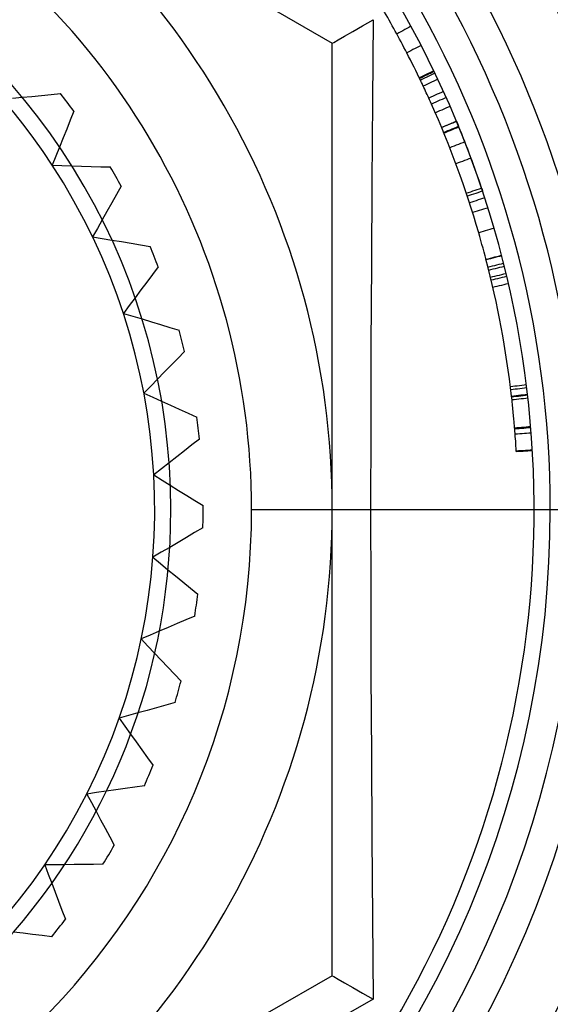
# Model space of a CAD drawing. Units: millimetres. Extents: x 21 to 60, y -197 to 153.
# Drawn here: x 44 to 47, y 50 to 56 of the extents above; entities that cross this region are included whole.
import ezdxf

# ---------------------------------------------------------------- set-up
doc = ezdxf.new("R2010")
doc.units = ezdxf.units.MM
doc.layers.add('MAIN-1', color=7, linetype='Continuous')
doc.layers.add('MAIN-2', color=7, linetype='Continuous')

msp = doc.modelspace()

# ---------------------------------------------------------------- linework, layer by layer
at = {"layer": 'MAIN-1'}
for p, q in [((45.1983, 56.281), (45.6036, 56.047)), ((45.7309, 56.1205), (45.7909, 56.1551)), ((45.7909, 56.1551), (45.8568, 56.1932)), ((45.857, 56.1933), (45.8527, 55.6909)), ((45.6794, 56.0908), (45.7309, 56.1205)), ((45.6036, 56.047), (45.613, 56.0524)), ((45.6036, 55.5817), (45.6036, 56.047)), ((45.613, 56.0524), (45.6391, 56.0675)), ((45.6391, 56.0675), (45.6794, 56.0908)), ((45.8527, 55.6909), (45.8488, 55.1868)), ((45.6036, 55.1102), (45.6036, 55.5817)), ((45.8488, 55.1868), (45.8454, 54.6816)), ((45.6036, 54.6326), (45.6036, 55.1102)), ((45.6036, 54.1481), (45.6036, 54.6326)), ((45.8454, 54.6816), (45.8428, 54.1755)), ((45.6036, 53.6558), (45.6036, 54.1481)), ((45.8428, 54.1755), (45.8411, 53.6684)), ((45.6036, 53.1603), (45.6036, 53.6558)), ((45.8411, 53.6684), (45.8405, 53.1603)), ((45.6036, 52.6672), (45.6036, 53.1603)), ((45.8405, 53.1603), (47.3305, 53.1603)), ((45.8405, 53.1603), (45.8411, 52.6517)), ((45.6036, 52.1787), (45.6036, 52.6672)), ((45.8411, 52.6517), (45.8428, 52.1433)), ((45.6036, 51.6946), (45.6036, 52.1787)), ((45.8428, 52.1433), (45.8454, 51.6365)), ((45.6036, 51.2143), (45.6036, 51.6946)), ((45.8454, 51.6365), (45.8488, 51.1318)), ((45.6036, 50.7396), (45.6036, 51.2143)), ((45.8488, 51.1318), (45.8527, 50.6288)), ((45.6036, 50.2735), (45.6036, 50.7396)), ((45.8527, 50.6288), (45.857, 50.1272)), ((45.6036, 50.2735), (45.2003, 50.0407)), ((45.6036, 50.2735), (45.613, 50.2681)), ((45.613, 50.2681), (45.6391, 50.253)), ((45.6391, 50.253), (45.6794, 50.2298)), ((45.6794, 50.2298), (45.7308, 50.2001)), ((45.7308, 50.2001), (45.7907, 50.1655)), ((45.857, 50.1272), (44.9818, 49.6314)), ((45.7907, 50.1655), (45.8567, 50.1274))]:
    msp.add_line(p, q, dxfattribs=at)
for radius, start, end in [(7.1, 0, 180.00002), (6.7269, 0, 180.00002), (5, 0, 60.00003), (7.1, 180.00002, 0), (6.7269, 180.00002, 0), (5, 299.99997, 0)]:
    msp.add_arc((40.6036, 53.1603), radius, start, end, dxfattribs=at)
at = {"layer": 'MAIN-2'}
for p, q in [((46.0908, 56.1525), (46.0783, 56.1456)), ((46.0155, 56.1114), (46.003, 56.1046)), ((46.0281, 56.1183), (46.0155, 56.1114)), ((46.0406, 56.1251), (46.0281, 56.1183)), ((46.0532, 56.132), (46.0406, 56.1251)), ((46.0657, 56.1388), (46.0532, 56.132)), ((46.0783, 56.1456), (46.0657, 56.1388)), ((45.6036, 56.047), (45.6036, 56.047)), ((46.1537, 56.0341), (46.1411, 56.0275)), ((46.0776, 55.9946), (46.0649, 55.9881)), ((46.0763, 55.9661), (46.0649, 55.9881)), ((46.0903, 56.0012), (46.0776, 55.9946)), ((46.103, 56.0078), (46.0903, 56.0012)), ((46.1157, 56.0143), (46.103, 56.0078)), ((46.1284, 56.0209), (46.1157, 56.0143)), ((46.1411, 56.0275), (46.1284, 56.0209)), ((46.0875, 55.9441), (46.0763, 55.9661)), ((46.0987, 55.922), (46.0875, 55.9441)), ((46.1097, 55.8999), (46.0987, 55.922)), ((46.1207, 55.8777), (46.1097, 55.8999)), ((46.1316, 55.8555), (46.1207, 55.8777)), ((46.1424, 55.8332), (46.1316, 55.8555)), ((46.181, 55.8519), (46.1681, 55.8457)), ((46.1823, 55.849), (46.1695, 55.8428)), ((46.1775, 55.8468), (46.1887, 55.8522)), ((46.1938, 55.8581), (46.181, 55.8519)), ((46.1952, 55.8552), (46.1823, 55.849)), ((46.1887, 55.8522), (46.2, 55.8576)), ((46.2067, 55.8643), (46.1938, 55.8581)), ((46.2081, 55.8614), (46.1952, 55.8552)), ((46.2, 55.8576), (46.2113, 55.863)), ((46.2141, 55.8488), (46.2012, 55.8427)), ((46.2196, 55.8705), (46.2067, 55.8643)), ((46.2209, 55.8676), (46.2081, 55.8614)), ((46.2113, 55.863), (46.2225, 55.8685)), ((46.227, 55.855), (46.2141, 55.8488)), ((46.2324, 55.8767), (46.2196, 55.8705)), ((46.2338, 55.8738), (46.2209, 55.8676)), ((46.2225, 55.8685), (46.2338, 55.8739)), ((46.2399, 55.8612), (46.227, 55.855)), ((46.1552, 55.8395), (46.1424, 55.8332)), ((46.1566, 55.8366), (46.1437, 55.8304)), ((46.1437, 55.8305), (46.155, 55.8359)), ((46.1437, 55.8304), (46.1437, 55.8305)), ((46.1439, 55.8301), (46.1437, 55.8304)), ((46.1441, 55.8297), (46.1439, 55.8301)), ((46.1444, 55.8291), (46.1441, 55.8297)), ((46.1447, 55.8283), (46.1444, 55.8291)), ((46.1453, 55.8271), (46.1447, 55.8283)), ((46.1462, 55.8254), (46.1453, 55.8271)), ((46.1472, 55.8233), (46.1462, 55.8254)), ((46.1483, 55.8208), (46.1472, 55.8233)), ((46.1497, 55.818), (46.1483, 55.8208)), ((46.1626, 55.8242), (46.1497, 55.818)), ((46.1528, 55.8116), (46.1497, 55.818)), ((46.1559, 55.805), (46.1528, 55.8116)), ((46.155, 55.8359), (46.1662, 55.8413)), ((46.1681, 55.8457), (46.1552, 55.8395)), ((46.1591, 55.7983), (46.1559, 55.805)), ((46.1695, 55.8428), (46.1566, 55.8366)), ((46.1624, 55.7912), (46.1591, 55.7983)), ((46.1667, 55.7823), (46.1624, 55.7912)), ((46.1755, 55.8303), (46.1626, 55.8242)), ((46.1662, 55.8413), (46.1775, 55.8468)), ((46.1799, 55.7877), (46.167, 55.7816)), ((46.1884, 55.8365), (46.1755, 55.8303)), ((46.1928, 55.7938), (46.1799, 55.7877)), ((46.2012, 55.8427), (46.1884, 55.8365)), ((46.2058, 55.7999), (46.1928, 55.7938)), ((46.2187, 55.8059), (46.2058, 55.7999)), ((46.2316, 55.812), (46.2187, 55.8059)), ((46.2445, 55.8181), (46.2316, 55.812)), ((46.2575, 55.8242), (46.2445, 55.8181)), ((43.8024, 55.7244), (43.8618, 55.7303)), ((43.8618, 55.7303), (43.921, 55.7361)), ((43.921, 55.7361), (43.921, 55.7361)), ((46.1712, 55.7727), (46.1667, 55.7823)), ((46.176, 55.7624), (46.1712, 55.7727)), ((46.181, 55.7516), (46.176, 55.7624)), ((46.1858, 55.7412), (46.181, 55.7516)), ((46.191, 55.7299), (46.1858, 55.7412)), ((46.1966, 55.7179), (46.191, 55.7299)), ((46.2403, 55.7252), (46.2273, 55.7193)), ((46.2533, 55.7311), (46.2403, 55.7252)), ((46.2663, 55.737), (46.2533, 55.7311)), ((46.2794, 55.7429), (46.2663, 55.737)), ((46.2924, 55.7489), (46.2794, 55.7429)), ((43.623, 55.7066), (43.683, 55.7126)), ((43.683, 55.7126), (43.7428, 55.7185)), ((43.7428, 55.7185), (43.8024, 55.7244)), ((46.2012, 55.7078), (46.1966, 55.7179)), ((46.206, 55.6971), (46.2012, 55.7078)), ((46.2143, 55.7134), (46.2013, 55.7074)), ((46.2116, 55.6847), (46.206, 55.6971)), ((46.2179, 55.6707), (46.2116, 55.6847)), ((46.2273, 55.7193), (46.2143, 55.7134)), ((46.2309, 55.6765), (46.2179, 55.6707)), ((46.244, 55.6824), (46.2309, 55.6765)), ((46.257, 55.6882), (46.244, 55.6824)), ((46.2701, 55.694), (46.257, 55.6882)), ((46.2831, 55.6999), (46.2701, 55.694)), ((46.2961, 55.7057), (46.2831, 55.6999)), ((46.3092, 55.7115), (46.2961, 55.7057)), ((44.003, 55.6269), (43.9809, 55.5717)), ((44.003, 55.6269), (44.003, 55.6269)), ((46.2549, 55.6224), (46.2418, 55.6167)), ((46.268, 55.6281), (46.2549, 55.6224)), ((46.281, 55.6338), (46.268, 55.6281)), ((46.2941, 55.6395), (46.281, 55.6338)), ((46.3072, 55.6452), (46.2941, 55.6395)), ((46.3203, 55.6509), (46.3072, 55.6452)), ((46.3334, 55.6566), (46.3203, 55.6509)), ((43.9809, 55.5717), (43.9586, 55.5163)), ((46.3067, 55.5372), (46.3199, 55.5427)), ((46.3149, 55.5406), (46.3265, 55.5454)), ((46.3199, 55.5427), (46.3331, 55.5482)), ((46.3265, 55.5454), (46.338, 55.5502)), ((46.3331, 55.5482), (46.3463, 55.5537)), ((46.338, 55.5502), (46.3496, 55.555)), ((46.3463, 55.5537), (46.3594, 55.5591)), ((46.3496, 55.555), (46.3611, 55.5598)), ((46.3594, 55.5591), (46.3726, 55.5646)), ((46.3611, 55.5598), (46.3726, 55.5647)), ((46.3726, 55.5647), (46.3726, 55.5646)), ((46.3726, 55.5646), (46.3727, 55.5646)), ((46.3727, 55.5646), (46.3727, 55.5645)), ((46.3727, 55.5645), (46.3728, 55.5643)), ((46.3728, 55.5643), (46.3729, 55.5641)), ((46.3729, 55.5641), (46.373, 55.5638)), ((46.373, 55.5638), (46.3732, 55.5634)), ((46.3732, 55.5634), (46.3734, 55.5629)), ((46.3734, 55.5629), (46.3736, 55.5623)), ((46.3736, 55.5623), (46.3739, 55.5616)), ((46.3739, 55.5616), (46.3742, 55.5609)), ((46.3742, 55.5609), (46.3746, 55.56)), ((46.3746, 55.56), (46.375, 55.5589)), ((46.375, 55.5589), (46.3755, 55.5578)), ((46.3755, 55.5578), (46.376, 55.5565)), ((46.376, 55.5565), (46.3766, 55.555)), ((46.3766, 55.555), (46.3773, 55.5535)), ((46.3773, 55.5535), (46.378, 55.5518)), ((46.378, 55.5518), (46.3787, 55.5499)), ((46.3787, 55.5499), (46.3796, 55.548)), ((46.3796, 55.548), (46.3804, 55.5458)), ((46.3804, 55.5458), (46.3814, 55.5436)), ((46.3814, 55.5436), (46.3823, 55.5412)), ((43.9586, 55.5163), (43.9364, 55.4607)), ((46.2803, 55.5262), (46.2935, 55.5317)), ((46.2803, 55.5262), (46.2919, 55.531)), ((46.2919, 55.531), (46.3034, 55.5358)), ((46.2931, 55.4953), (46.3063, 55.5007)), ((46.2935, 55.5317), (46.3067, 55.5372)), ((46.2946, 55.4916), (46.3078, 55.497)), ((46.3034, 55.5358), (46.3149, 55.5406)), ((46.3063, 55.5007), (46.3195, 55.5061)), ((46.3078, 55.497), (46.3211, 55.5024)), ((46.3195, 55.5061), (46.3328, 55.5115)), ((46.3211, 55.5024), (46.3343, 55.5078)), ((46.3328, 55.5115), (46.346, 55.517)), ((46.3343, 55.5078), (46.3475, 55.5132)), ((46.346, 55.517), (46.3592, 55.5224)), ((46.3475, 55.5132), (46.3607, 55.5186)), ((46.3592, 55.5224), (46.3724, 55.5278)), ((46.3607, 55.5186), (46.3739, 55.5241)), ((46.3724, 55.5278), (46.3856, 55.5332)), ((46.3739, 55.5241), (46.3872, 55.5295)), ((46.3823, 55.5412), (46.3834, 55.5387)), ((46.3834, 55.5387), (46.3845, 55.536)), ((46.3845, 55.536), (46.3856, 55.5332)), ((43.9364, 55.4607), (43.914, 55.4049)), ((46.3844, 55.4211), (46.3711, 55.4159)), ((46.3977, 55.4263), (46.3844, 55.4211)), ((46.411, 55.4315), (46.3977, 55.4263)), ((46.4243, 55.4367), (46.411, 55.4315)), ((43.914, 55.4049), (43.8915, 55.3489)), ((46.3445, 55.4054), (46.3312, 55.4002)), ((46.3578, 55.4107), (46.3445, 55.4054)), ((46.3711, 55.4159), (46.3578, 55.4107)), ((43.8915, 55.3489), (43.869, 55.2927)), ((46.3825, 55.3059), (46.3691, 55.3009)), ((46.3958, 55.3108), (46.3825, 55.3059)), ((46.4092, 55.3158), (46.3958, 55.3108)), ((46.4226, 55.3208), (46.4092, 55.3158)), ((46.436, 55.3257), (46.4226, 55.3208)), ((46.4494, 55.3307), (46.436, 55.3257)), ((46.4628, 55.3357), (46.4494, 55.3307)), ((43.869, 55.2927), (43.869, 55.2927)), ((43.869, 55.2927), (43.9295, 55.2908)), ((43.869, 55.2927), (43.869, 55.2927)), ((43.9295, 55.2908), (43.9898, 55.2888)), ((43.9898, 55.2888), (44.0499, 55.2869)), ((44.0499, 55.2869), (44.1097, 55.2849)), ((44.1097, 55.2849), (44.1694, 55.283)), ((44.1694, 55.283), (44.2288, 55.2811)), ((44.2288, 55.2811), (44.2288, 55.2811)), ((44.2959, 55.1621), (44.2667, 55.1102)), ((44.2959, 55.1621), (44.2959, 55.1621)), ((46.4334, 55.119), (46.4469, 55.1236)), ((46.4469, 55.1236), (46.4604, 55.1281)), ((46.4604, 55.1281), (46.474, 55.1327)), ((46.474, 55.1327), (46.4875, 55.1372)), ((46.4799, 55.1149), (46.4935, 55.1194)), ((46.4875, 55.1372), (46.5011, 55.1418)), ((46.4935, 55.1194), (46.507, 55.1239)), ((46.5011, 55.1418), (46.5146, 55.1463)), ((46.507, 55.1239), (46.5206, 55.1284)), ((46.5146, 55.1463), (46.5281, 55.1509)), ((46.5206, 55.1284), (46.5342, 55.1329)), ((46.5281, 55.1509), (46.529, 55.1483)), ((46.529, 55.1483), (46.5299, 55.1457)), ((46.5299, 55.1457), (46.5307, 55.1432)), ((46.5307, 55.1432), (46.5316, 55.1406)), ((46.5316, 55.1406), (46.5324, 55.138)), ((46.5324, 55.138), (46.5333, 55.1355)), ((46.5333, 55.1355), (46.5342, 55.1329)), ((44.2375, 55.0582), (44.2081, 55.006)), ((44.2667, 55.1102), (44.2375, 55.0582)), ((46.4393, 55.1013), (46.4528, 55.1058)), ((46.4528, 55.1058), (46.4664, 55.1103)), ((46.4667, 55.0637), (46.4531, 55.0593)), ((46.4664, 55.1103), (46.4799, 55.1149)), ((46.4803, 55.0681), (46.4667, 55.0637)), ((46.4939, 55.0725), (46.4803, 55.0681)), ((46.5074, 55.0769), (46.4939, 55.0725)), ((46.521, 55.0813), (46.5074, 55.0769)), ((46.5346, 55.0857), (46.521, 55.0813)), ((46.5482, 55.0901), (46.5346, 55.0857)), ((44.2081, 55.006), (44.1787, 54.9536)), ((46.4861, 55.0026), (46.4725, 54.9984)), ((46.4998, 55.0069), (46.4861, 55.0026)), ((46.5134, 55.0112), (46.4998, 55.0069)), ((46.527, 55.0154), (46.5134, 55.0112)), ((46.5407, 55.0197), (46.527, 55.0154)), ((46.5543, 55.024), (46.5407, 55.0197)), ((46.5679, 55.0283), (46.5543, 55.024)), ((44.1787, 54.9536), (44.1491, 54.901)), ((44.1491, 54.901), (44.1194, 54.8483)), ((46.5238, 54.8779), (46.51, 54.8739)), ((46.5169, 54.85), (46.51, 54.8739)), ((46.5375, 54.8819), (46.5238, 54.8779)), ((46.5512, 54.8859), (46.5375, 54.8819)), ((46.5649, 54.8899), (46.5512, 54.8859)), ((46.5786, 54.8938), (46.5649, 54.8899)), ((46.5924, 54.8978), (46.5786, 54.8938)), ((46.6061, 54.9018), (46.5924, 54.8978)), ((44.1194, 54.8483), (44.1792, 54.8384)), ((44.1194, 54.8483), (44.1194, 54.8483)), ((44.1792, 54.8384), (44.2387, 54.8286)), ((44.2387, 54.8286), (44.298, 54.8188)), ((44.298, 54.8188), (44.3571, 54.8091)), ((46.5237, 54.8261), (46.5169, 54.85)), ((46.5304, 54.8021), (46.5237, 54.8261)), ((44.3571, 54.8091), (44.416, 54.7994)), ((44.416, 54.7994), (44.4746, 54.7897)), ((44.4746, 54.7897), (44.4746, 54.7897)), ((46.537, 54.7782), (46.5304, 54.8021)), ((46.5435, 54.7542), (46.537, 54.7782)), ((46.5499, 54.7301), (46.5435, 54.7542)), ((46.5562, 54.7061), (46.5499, 54.7301)), ((46.5553, 54.7096), (46.5691, 54.7132)), ((46.57, 54.7096), (46.5562, 54.7061)), ((46.5691, 54.7132), (46.5829, 54.7168)), ((46.5838, 54.7132), (46.57, 54.7096)), ((46.5829, 54.7168), (46.5967, 54.7204)), ((46.5977, 54.7168), (46.5838, 54.7132)), ((46.5967, 54.7204), (46.6106, 54.724)), ((46.6115, 54.7204), (46.5977, 54.7168)), ((46.6106, 54.724), (46.6244, 54.7276)), ((46.6253, 54.724), (46.6115, 54.7204)), ((46.6244, 54.7276), (46.6382, 54.7312)), ((46.6391, 54.7276), (46.6253, 54.724)), ((46.6382, 54.7312), (46.652, 54.7348)), ((46.653, 54.7312), (46.6391, 54.7276)), ((44.5256, 54.663), (44.4899, 54.6154)), ((44.5256, 54.663), (44.5256, 54.663)), ((46.5677, 54.6611), (46.5815, 54.6646)), ((46.5722, 54.6429), (46.5861, 54.6463)), ((46.5815, 54.6646), (46.5954, 54.6681)), ((46.5861, 54.6463), (46.6, 54.6498)), ((46.5954, 54.6681), (46.6092, 54.6716)), ((46.6, 54.6498), (46.6138, 54.6532)), ((46.6092, 54.6716), (46.6231, 54.675)), ((46.6138, 54.6532), (46.6277, 54.6566)), ((46.6231, 54.675), (46.637, 54.6785)), ((46.6277, 54.6566), (46.6416, 54.6601)), ((46.637, 54.6785), (46.6508, 54.682)), ((46.6416, 54.6601), (46.6554, 54.6635)), ((46.6508, 54.682), (46.6647, 54.6855)), ((46.6554, 54.6635), (46.6693, 54.667)), ((44.4541, 54.5676), (44.4182, 54.5197)), ((44.4899, 54.6154), (44.4541, 54.5676)), ((46.583, 54.5989), (46.5969, 54.6022)), ((46.5871, 54.5817), (46.601, 54.585)), ((46.5969, 54.6022), (46.6108, 54.6056)), ((46.601, 54.585), (46.6149, 54.5883)), ((46.6108, 54.6056), (46.6247, 54.6089)), ((46.6149, 54.5883), (46.6288, 54.5916)), ((46.6247, 54.6089), (46.6385, 54.6123)), ((46.6288, 54.5916), (46.6427, 54.5949)), ((46.6385, 54.6123), (46.6524, 54.6156)), ((46.6427, 54.5949), (46.6566, 54.5982)), ((46.6524, 54.6156), (46.6663, 54.6189)), ((46.6566, 54.5982), (46.6705, 54.6015)), ((46.6663, 54.6189), (46.6802, 54.6223)), ((46.6705, 54.6015), (46.6844, 54.6048)), ((44.4182, 54.5197), (44.3822, 54.4716)), ((46.5974, 54.5376), (46.6113, 54.5408)), ((46.6113, 54.5408), (46.6252, 54.544)), ((46.6252, 54.544), (46.6392, 54.5472)), ((46.6392, 54.5472), (46.6531, 54.5504)), ((46.6531, 54.5504), (46.667, 54.5536)), ((46.667, 54.5536), (46.6809, 54.5568)), ((46.6809, 54.5568), (46.6949, 54.56)), ((44.3822, 54.4716), (44.346, 54.4234)), ((44.346, 54.4234), (44.3097, 54.3749)), ((44.3096, 54.3749), (44.3096, 54.3749)), ((44.3097, 54.3749), (44.3676, 54.3574)), ((44.3676, 54.3574), (44.4253, 54.3399)), ((44.4253, 54.3399), (44.4829, 54.3224)), ((44.4829, 54.3224), (44.5402, 54.3051)), ((44.5402, 54.3051), (44.5973, 54.2878)), ((44.5973, 54.2878), (44.6542, 54.2705)), ((44.6542, 54.2705), (44.6542, 54.2705)), ((44.6466, 54.0957), (44.6049, 54.053)), ((44.6882, 54.1382), (44.6466, 54.0957)), ((44.6882, 54.1382), (44.6882, 54.1382)), ((44.6049, 54.053), (44.563, 54.0102)), ((44.521, 53.9672), (44.4788, 53.9241)), ((44.563, 54.0102), (44.521, 53.9672)), ((44.4788, 53.9241), (44.4365, 53.8808)), ((46.7063, 53.9216), (46.7205, 53.9234)), ((46.7086, 53.9031), (46.7228, 53.9049)), ((46.7205, 53.9234), (46.7347, 53.9252)), ((46.7228, 53.9049), (46.737, 53.9066)), ((46.7347, 53.9252), (46.7488, 53.9269)), ((46.737, 53.9066), (46.7511, 53.9083)), ((46.7488, 53.9269), (46.763, 53.9287)), ((46.7511, 53.9083), (46.7653, 53.91)), ((46.763, 53.9287), (46.7772, 53.9305)), ((46.7653, 53.91), (46.7795, 53.9118)), ((46.7772, 53.9305), (46.7914, 53.9323)), ((46.7795, 53.9118), (46.7937, 53.9135)), ((46.7914, 53.9323), (46.8055, 53.934)), ((46.7937, 53.9135), (46.8079, 53.9152)), ((44.4365, 53.8808), (44.4917, 53.8558)), ((44.4365, 53.8808), (44.4365, 53.8808)), ((44.4917, 53.8558), (44.5466, 53.8309)), ((46.7133, 53.863), (46.7275, 53.8646)), ((46.7149, 53.8493), (46.7133, 53.863)), ((46.7139, 53.858), (46.7281, 53.8597)), ((46.7164, 53.8364), (46.7149, 53.8493)), ((46.7159, 53.8405), (46.7301, 53.8421)), ((46.7177, 53.8242), (46.7164, 53.8364)), ((46.7275, 53.8646), (46.7417, 53.8662)), ((46.7281, 53.8597), (46.7423, 53.8613)), ((46.7301, 53.8421), (46.7443, 53.8437)), ((46.7417, 53.8662), (46.7559, 53.8679)), ((46.7423, 53.8613), (46.7565, 53.8629)), ((46.7443, 53.8437), (46.7585, 53.8452)), ((46.7559, 53.8679), (46.7701, 53.8695)), ((46.7565, 53.8629), (46.7707, 53.8645)), ((46.7585, 53.8452), (46.7727, 53.8468)), ((46.7701, 53.8695), (46.7843, 53.8711)), ((46.7707, 53.8645), (46.7849, 53.8661)), ((46.7727, 53.8468), (46.7869, 53.8484)), ((46.7843, 53.8711), (46.7985, 53.8728)), ((46.7849, 53.8661), (46.7991, 53.8678)), ((46.7869, 53.8484), (46.8011, 53.85)), ((46.7985, 53.8728), (46.8127, 53.8744)), ((46.7991, 53.8678), (46.8133, 53.8694)), ((46.8011, 53.85), (46.8153, 53.8516)), ((44.5466, 53.8309), (44.6014, 53.8062)), ((44.6014, 53.8062), (44.6559, 53.7815)), ((44.6559, 53.7815), (44.7103, 53.7569)), ((46.7189, 53.8128), (46.7177, 53.8242)), ((46.72, 53.8021), (46.7189, 53.8128)), ((46.7212, 53.7911), (46.72, 53.8021)), ((46.7223, 53.7797), (46.7212, 53.7911)), ((46.7235, 53.7683), (46.7223, 53.7797)), ((44.7103, 53.7569), (44.7645, 53.7323)), ((44.7645, 53.7323), (44.7645, 53.7323)), ((46.7246, 53.7572), (46.7235, 53.7683)), ((46.7256, 53.7467), (46.7246, 53.7572)), ((46.7266, 53.7364), (46.7256, 53.7467)), ((46.7275, 53.7261), (46.7266, 53.7364)), ((46.7285, 53.7161), (46.7275, 53.7261)), ((46.7293, 53.7064), (46.7285, 53.7161)), ((46.7301, 53.6981), (46.7293, 53.7064)), ((46.7307, 53.6905), (46.7301, 53.6981)), ((46.7314, 53.6826), (46.7307, 53.6905)), ((46.7321, 53.6745), (46.7314, 53.6826)), ((46.7328, 53.6662), (46.7321, 53.6745)), ((46.7328, 53.6662), (46.747, 53.6674)), ((46.7335, 53.6577), (46.7328, 53.6662)), ((46.7333, 53.6603), (46.7475, 53.6614)), ((46.734, 53.6507), (46.7335, 53.6577)), ((46.747, 53.6674), (46.7613, 53.6686)), ((46.7475, 53.6614), (46.7617, 53.6626)), ((46.7613, 53.6686), (46.7755, 53.6697)), ((46.7617, 53.6626), (46.776, 53.6637)), ((46.7755, 53.6697), (46.7897, 53.6709)), ((46.776, 53.6637), (46.7902, 53.6649)), ((46.7897, 53.6709), (46.804, 53.6721)), ((46.7902, 53.6649), (46.8045, 53.6661)), ((46.804, 53.6721), (46.8182, 53.6733)), ((46.8045, 53.6661), (46.8187, 53.6672)), ((46.8182, 53.6733), (46.8324, 53.6744)), ((46.8187, 53.6672), (46.8329, 53.6684)), ((44.7809, 53.5967), (44.7341, 53.56)), ((44.7809, 53.5967), (44.7809, 53.5967)), ((46.7345, 53.6449), (46.734, 53.6507)), ((46.7349, 53.6401), (46.7345, 53.6449)), ((46.7352, 53.6358), (46.7349, 53.6401)), ((46.7355, 53.6319), (46.7352, 53.6358)), ((46.7358, 53.6279), (46.7355, 53.6319)), ((46.7358, 53.6279), (46.7501, 53.629)), ((46.7369, 53.613), (46.7358, 53.6279)), ((46.738, 53.5982), (46.7369, 53.613)), ((46.7391, 53.5834), (46.738, 53.5982)), ((46.7501, 53.629), (46.7643, 53.6301)), ((46.7643, 53.6301), (46.7786, 53.6312)), ((46.7786, 53.6312), (46.7928, 53.6322)), ((46.7928, 53.6322), (46.807, 53.6333)), ((46.807, 53.6333), (46.8213, 53.6344)), ((46.8213, 53.6344), (46.8355, 53.6355)), ((44.7341, 53.56), (44.6872, 53.5231)), ((46.7401, 53.5685), (46.7391, 53.5834)), ((46.741, 53.5536), (46.7401, 53.5685)), ((46.742, 53.5388), (46.741, 53.5536)), ((46.7429, 53.5239), (46.742, 53.5388)), ((44.6401, 53.4861), (44.5928, 53.449)), ((44.6872, 53.5231), (44.6401, 53.4861)), ((46.7429, 53.5239), (46.7571, 53.5248)), ((46.7429, 53.523), (46.7429, 53.5239)), ((46.743, 53.5222), (46.7429, 53.523)), ((46.743, 53.5215), (46.743, 53.5222)), ((46.743, 53.521), (46.743, 53.5215)), ((46.7431, 53.5205), (46.743, 53.521)), ((46.7431, 53.5199), (46.7574, 53.5208)), ((46.7431, 53.5202), (46.7431, 53.5205)), ((46.7431, 53.5199), (46.7431, 53.5202)), ((46.7571, 53.5248), (46.7714, 53.5256)), ((46.7574, 53.5208), (46.7716, 53.5216)), ((46.7714, 53.5256), (46.7856, 53.5265)), ((46.7716, 53.5216), (46.7859, 53.5224)), ((46.7856, 53.5265), (46.7999, 53.5273)), ((46.7859, 53.5224), (46.8001, 53.5233)), ((46.7999, 53.5273), (46.8142, 53.5281)), ((46.8001, 53.5233), (46.8144, 53.5241)), ((46.8142, 53.5281), (46.8284, 53.529)), ((46.8144, 53.5241), (46.8287, 53.525)), ((46.8284, 53.529), (46.8427, 53.5298)), ((46.8287, 53.525), (46.8429, 53.5258)), ((44.5454, 53.4117), (44.4977, 53.3743)), ((44.5928, 53.449), (44.5454, 53.4117)), ((44.4977, 53.3743), (44.5492, 53.3424)), ((44.4977, 53.3743), (44.4977, 53.3743)), ((44.5492, 53.3424), (44.6004, 53.3105)), ((44.6004, 53.3105), (44.6515, 53.2788)), ((44.6515, 53.2788), (44.7023, 53.2472)), ((44.7023, 53.2472), (44.753, 53.2157)), ((44.753, 53.2157), (44.8036, 53.1843)), ((44.8036, 53.1843), (44.8036, 53.1843)), ((44.6036, 53.1603), (44.6036, 53.1603)), ((44.6036, 53.1603), (44.6036, 53.1603)), ((45.1036, 53.1603), (45.1036, 53.1603)), ((45.1036, 53.1603), (45.1036, 53.1603)), ((45.1036, 53.1603), (46.9536, 53.1603)), ((45.1036, 53.1603), (45.1036, 53.1603)), ((45.1036, 53.1603), (45.1036, 53.1603)), ((45.1036, 53.1603), (46.9536, 53.1603)), ((46.9536, 53.1603), (57.2286, 53.1603)), ((46.9536, 53.1603), (46.9536, 53.1603)), ((46.9536, 53.1603), (46.9536, 53.1603)), ((46.9536, 53.1603), (57.2286, 53.1603)), ((44.8021, 53.0477), (44.7509, 53.0174)), ((44.8021, 53.0477), (44.8021, 53.0477)), ((44.6996, 52.987), (44.6481, 52.9565)), ((44.7509, 53.0174), (44.6996, 52.987)), ((44.5964, 52.9258), (44.5445, 52.8951)), ((44.6481, 52.9565), (44.5964, 52.9258)), ((44.5445, 52.8951), (44.4924, 52.8642)), ((44.4924, 52.8642), (44.5392, 52.8258)), ((44.4924, 52.8642), (44.4924, 52.8642)), ((44.5392, 52.8258), (44.5858, 52.7876)), ((44.5858, 52.7876), (44.6323, 52.7495)), ((44.6323, 52.7495), (44.6786, 52.7115)), ((44.6786, 52.7115), (44.7248, 52.6736)), ((44.7248, 52.6736), (44.7708, 52.6359)), ((44.7708, 52.6359), (44.7708, 52.6359)), ((44.7515, 52.5007), (44.6968, 52.4773)), ((44.7515, 52.5007), (44.7515, 52.5007)), ((44.6419, 52.4539), (44.5869, 52.4303)), ((44.6968, 52.4773), (44.6419, 52.4539)), ((44.4762, 52.383), (44.4205, 52.3592)), ((44.5316, 52.4067), (44.4762, 52.383)), ((44.5869, 52.4303), (44.5316, 52.4067)), ((44.4205, 52.3592), (44.4619, 52.315)), ((44.4205, 52.3592), (44.4205, 52.3592)), ((44.4619, 52.315), (44.5031, 52.271)), ((44.5031, 52.271), (44.5442, 52.2271)), ((44.5442, 52.2271), (44.5852, 52.1834)), ((44.5852, 52.1834), (44.626, 52.1399)), ((44.626, 52.1399), (44.6667, 52.0965)), ((44.6667, 52.0965), (44.6667, 52.0965)), ((44.5727, 51.9489), (44.5152, 51.9328)), ((44.6299, 51.9649), (44.5727, 51.9489)), ((44.6299, 51.9649), (44.6299, 51.9649)), ((44.3416, 51.8842), (44.2833, 51.8678)), ((44.3997, 51.9004), (44.3416, 51.8842)), ((44.4575, 51.9166), (44.3997, 51.9004)), ((44.5152, 51.9328), (44.4575, 51.9166)), ((44.2833, 51.8678), (44.3185, 51.8186)), ((44.2833, 51.8678), (44.2833, 51.8678)), ((44.3185, 51.8186), (44.3537, 51.7696)), ((44.3537, 51.7696), (44.3887, 51.7208)), ((44.3887, 51.7208), (44.4236, 51.6721)), ((44.4236, 51.6721), (44.4584, 51.6236)), ((44.4584, 51.6236), (44.4931, 51.5753)), ((44.4931, 51.5753), (44.4931, 51.5753)), ((44.143, 51.4072), (44.0831, 51.3986)), ((44.0831, 51.3986), (44.1116, 51.3452)), ((44.0831, 51.3986), (44.0831, 51.3986)), ((44.2027, 51.4157), (44.143, 51.4072)), ((44.2622, 51.4242), (44.2027, 51.4157)), ((44.3215, 51.4327), (44.2622, 51.4242)), ((44.3806, 51.4412), (44.3215, 51.4327)), ((44.4395, 51.4496), (44.3806, 51.4412)), ((44.4395, 51.4496), (44.4395, 51.4496)), ((44.1116, 51.3452), (44.1401, 51.292)), ((44.1401, 51.292), (44.1685, 51.239)), ((44.1685, 51.239), (44.1967, 51.1862)), ((44.1967, 51.1862), (44.2249, 51.1336)), ((44.2249, 51.1336), (44.2529, 51.0811)), ((44.2529, 51.0811), (44.2529, 51.0811)), ((43.8839, 50.9602), (43.8234, 50.9595)), ((43.8234, 50.9595), (43.8447, 50.9028)), ((43.8234, 50.9595), (43.8234, 50.9595)), ((43.9442, 50.9609), (43.8839, 50.9602)), ((44.0043, 50.9616), (43.9442, 50.9609)), ((44.0642, 50.9622), (44.0043, 50.9616)), ((44.1239, 50.9629), (44.0642, 50.9622)), ((44.1834, 50.9636), (44.1239, 50.9629)), ((44.1834, 50.9636), (44.1834, 50.9636)), ((43.8447, 50.9028), (43.866, 50.8464)), ((43.866, 50.8464), (43.8872, 50.7901)), ((43.8872, 50.7901), (43.9083, 50.7341)), ((43.9083, 50.7341), (43.9293, 50.6783)), ((43.9293, 50.6783), (43.9503, 50.6226)), ((43.9503, 50.6226), (43.9503, 50.6226)), ((43.6883, 50.5365), (43.6286, 50.5436)), ((43.7477, 50.5293), (43.6883, 50.5365)), ((43.807, 50.5222), (43.7477, 50.5293)), ((43.866, 50.5151), (43.807, 50.5222)), ((43.866, 50.5151), (43.866, 50.5151)), ((45.6036, 50.2735), (45.6036, 50.2735))]:
    msp.add_line(p, q, dxfattribs=at)
for radius, start, end in [(6.5329, 0, 180.00002), (6.35, 0, 180.00002), (6.25, 33.14675, 213.14673), (4.5, 0, 180.00002), (4, 0, 180.00002), (3.9, 33.14675, 213.14673), (6.25, 213.14673, 33.14675), (6.15, 27.37472, 30.21699), (4.2, 35.96502, 37.82851), (6.15, 16.17953, 24.09219), (6.25, 18.57214, 22.31361), (3.9, 213.14673, 33.14675), (4.2, 28.465, 30.32849), (4.2, 20.96504, 22.82853), (6.15, 6.56123, 14.59197), (4.2, 13.46502, 15.32851), (4.2, 5.96501, 7.82849), (4.2, 358.46499, 0.32853), (6.5329, 180.00002, 0), (6.35, 180.00002, 0), (4.5, 180.00002, 0), (4, 180.00002, 0), (4.2, 350.96503, 352.82852), (4.2, 343.46501, 345.3285), (4.2, 335.96499, 337.82854), (4.2, 328.46503, 330.32852), (4.2, 320.96502, 322.8285)]:
    msp.add_arc((40.6036, 53.1603), radius, start, end, dxfattribs=at)

doc.saveas('drawing.dxf')
